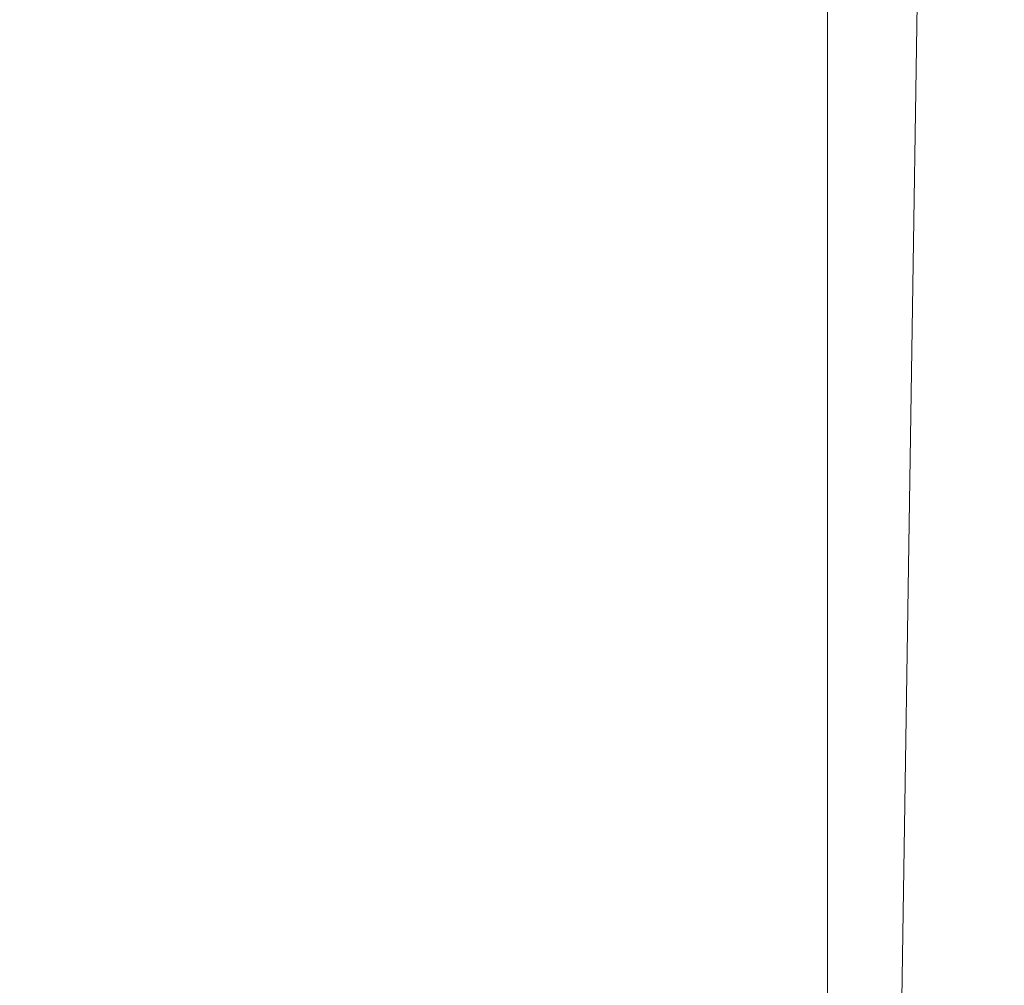
# Model space of a CAD drawing. Units: inches. Extents: x 0 to 204, y 0 to 264.
# Drawn here: x 103 to 104, y 159 to 160 of the extents above; entities that cross this region are included whole.
import ezdxf

# ---------------------------------------------------------------- set-up
doc = ezdxf.new("R2010")
doc.units = ezdxf.units.IN
doc.header["$MEASUREMENT"] = 0
doc.layers.get('0').update_dxf_attribs({"color": 10})

# ---------------------------------------------------------------- blocks, each defined once
blk = doc.blocks.new('150SLED2-01-3D')
at = {"lineweight": 18}
mesh = blk.add_polyface(dxfattribs=at)
corners = [(-8.5, 12.0422, -17.747), (-8.25, -4.2013, -17.747), (-7.2499, -4.2013, -17.747), (-7.4845, 11.0422, -17.747), (7.4845, 11.0422, -17.747), (7.2499, -4.2013, -17.747), (8.25, -4.2013, -17.747), (8.5, 12.0422, -17.747)]
mesh.append_faces([[corners[k] for k in face] for face in [(3, 0, 1, 2)]], dxfattribs={"vtx0": -1})
mesh.append_faces([[corners[k] for k in face] for face in [(6, 7, 4, 5)]], dxfattribs={"vtx1": -1})
mesh.append_faces([[corners[k] for k in face] for face in [(7, 0, 3, 4)]], dxfattribs={"vtx1": -1, "vtx3": -1})
mesh = blk.add_polyface(dxfattribs=at)
corners = [(-8.5, 12.0422, -17.997), (8.5, 12.0422, -17.997), (8.25, -4.2013, -17.997), (7.2499, -4.2013, -17.997), (7.4845, 11.0422, -17.997), (-7.4845, 11.0422, -17.997), (-7.2499, -4.2013, -17.997), (-8.25, -4.2013, -17.997)]
mesh.append_faces([[corners[k] for k in face] for face in [(5, 0, 1, 4)]], dxfattribs={"vtx0": -1, "vtx2": -1})
mesh.append_faces([[corners[k] for k in face] for face in [(2, 3, 4, 1)]], dxfattribs={"vtx2": -1})
mesh.append_faces([[corners[k] for k in face] for face in [(5, 6, 7, 0)]], dxfattribs={"vtx3": -1})
mesh = blk.add_polyface(dxfattribs=at)
corners = [(7.2499, -4.2013, -17.747), (7.4845, 11.0422, -17.747), (7.4845, 11.0422, -17.997), (7.2499, -4.2013, -17.997)]
mesh.append_faces([[corners[k] for k in face] for face in [(0, 1, 2, 3)]])
mesh = blk.add_polyface(dxfattribs=at)
corners = [(-8.25, 4.2246, -0.8607), (-8.25, -8.1471, 0.0001), (8.25, -8.1456, 0), (8.25, 4.2246, -0.8607), (5.5, 4.2246, -0.8607), (2.75, 4.2246, -0.8607), (0, 4.2246, -0.8607), (-2.75, 4.2246, -0.8607), (-5.5, 4.2246, -0.8607)]
mesh.append_faces([[corners[k] for k in face] for face in [(6, 1, 2)]], dxfattribs={"vtx0": -1, "vtx2": -1})
mesh.append_faces([[corners[k] for k in face] for face in [(1, 6, 7, 8)]], dxfattribs={"vtx0": -1, "vtx3": -1})
mesh.append_faces([[corners[k] for k in face] for face in [(3, 4, 2)]], dxfattribs={"vtx1": -1})
mesh.append_faces([[corners[k] for k in face] for face in [(5, 6, 2, 4)]], dxfattribs={"vtx1": -1, "vtx2": -1})
mesh.append_faces([[corners[k] for k in face] for face in [(8, 0, 1)]], dxfattribs={"vtx2": -1})
mesh = blk.add_polyface(dxfattribs=at)
corners = [(-8.25, -8.163, -0.2494), (-8.25, 4.2073, -1.1101), (-5.5, 4.2073, -1.1101), (-2.75, 4.2073, -1.1101), (0, 4.2073, -1.1101), (2.75, 4.2073, -1.1101), (5.5, 4.2073, -1.1101), (8.25, 4.2073, -1.1101), (8.25, -8.1643, -0.2493)]
mesh.append_faces([[corners[k] for k in face] for face in [(4, 8, 0)]], dxfattribs={"vtx0": -1, "vtx2": -1})
mesh.append_faces([[corners[k] for k in face] for face in [(8, 4, 5, 6)]], dxfattribs={"vtx0": -1, "vtx3": -1})
mesh.append_faces([[corners[k] for k in face] for face in [(1, 2, 0)]], dxfattribs={"vtx1": -1})
mesh.append_faces([[corners[k] for k in face] for face in [(3, 4, 0, 2)]], dxfattribs={"vtx1": -1, "vtx2": -1})
mesh.append_faces([[corners[k] for k in face] for face in [(6, 7, 8)]], dxfattribs={"vtx2": -1})
mesh = blk.add_polyface(dxfattribs=at)
corners = [(7.25, -8.1814, -0.4969), (7.25, -8.6608, -0.6286), (7.25, -8.9532, -1.0308), (7.25, -8.9532, -15.997), (7.25, -8.7185, -16.8729), (7.25, -8.0772, -17.5142), (7.25, -7.2013, -17.7489), (7.25, -4.2013, -17.7489), (7.25, -4.2013, -17.9989), (7.25, -7.2013, -17.9989), (7.25, -7.9674, -17.8465), (7.25, -8.6168, -17.4125), (7.25, -9.0508, -16.7631), (7.25, -9.2032, -15.997), (7.25, -9.2032, -0.9967), (7.25, -8.8191, -0.4344), (7.25, -8.1642, -0.2475), (7.25, 4.2074, -1.1082), (7.25, 4.1901, -1.3576)]
mesh.append_faces([[corners[k] for k in face] for face in [(14, 2, 13)]], dxfattribs={"vtx0": -1, "vtx1": -1})
mesh.append_faces([[corners[k] for k in face] for face in [(12, 3, 4, 11), (13, 2, 3, 12), (16, 0, 1, 15), (15, 1, 2, 14)]], dxfattribs={"vtx0": -1, "vtx2": -1})
mesh.append_faces([[corners[k] for k in face] for face in [(6, 8, 9, 10)]], dxfattribs={"vtx0": -1, "vtx3": -1})
mesh.append_faces([[corners[k] for k in face] for face in [(4, 5, 11)]], dxfattribs={"vtx1": -1, "vtx2": -1})
mesh.append_faces([[corners[k] for k in face] for face in [(5, 6, 10, 11)]], dxfattribs={"vtx1": -1, "vtx3": -1})
mesh.append_faces([[corners[k] for k in face] for face in [(6, 7, 8), (17, 18, 0, 16)]], dxfattribs={"vtx2": -1})
mesh = blk.add_polyface(dxfattribs=at)
corners = [(7.25, -8.1642, -0.2475), (8.25, -8.1642, -0.2475), (8.25, 4.2074, -1.1082), (7.25, 4.2074, -1.1082)]
mesh.append_faces([[corners[k] for k in face] for face in [(0, 1, 2, 3)]])
mesh = blk.add_polyface(dxfattribs=at)
corners = [(8.25, -8.1814, -0.4969), (7.25, -8.1814, -0.4969), (7.25, 4.1901, -1.3576), (8.25, 4.1901, -1.3576)]
mesh.append_faces([[corners[k] for k in face] for face in [(0, 1, 2, 3)]])

msp = doc.modelspace()

# ---------------------------------------------------------------- linework, layer by layer
at = {"lineweight": 18, "invisible_edges": 15}
for points in [[(102.74067, 159.82365, 18), (103.16382, 160.65271, 22.6146), (102.38888, 160.8783, 23.50647)], [(104.0041, 160.14587, 27.77498), (102.611, 160.65234, 28.76992), (102.54387, 160.51138, 26.25)], [(104.05925, 160.31429, 27.39649), (104.09194, 160.35091, 28.82593), (104.01018, 160.15538, 27.97254)], [(103.83413, 160.26519, 20.14733), (103.81296, 160.20017, 19.76513), (103.8323, 160.27875, 19.96125)], [(103.83413, 160.26519, 20.14733), (103.7989, 160.19379, 19.96125), (103.81296, 160.20017, 19.76513)], [(103.81292, 160.25214, 20.35057), (103.7989, 160.19379, 19.96125), (103.83413, 160.26519, 20.14733)], [(103.76035, 160.18743, 20.1106), (103.78363, 160.26107, 20.54963), (103.724, 160.22023, 20.3535)], [(103.76035, 160.18743, 20.1106), (103.81292, 160.25214, 20.35057), (103.78363, 160.26107, 20.54963)], [(103.81292, 160.25214, 20.35057), (103.76035, 160.18743, 20.1106), (103.7989, 160.19379, 19.96125)], [(103.78973, 160.12898, 19.35022), (103.81085, 160.21273, 19.569), (103.81296, 160.20017, 19.76513)], [(103.78086, 160.13461, 19.59773), (103.81296, 160.20017, 19.76513), (103.7989, 160.19379, 19.96125)], [(103.78973, 160.12898, 19.35022), (103.81296, 160.20017, 19.76513), (103.78086, 160.13461, 19.59773)], [(103.70334, 160.15414, 19.96125), (103.74588, 160.11697, 19.66705), (103.76035, 160.18743, 20.1106)], [(103.7989, 160.19379, 19.96125), (103.76035, 160.18743, 20.1106), (103.74588, 160.11697, 19.66705)], [(103.7989, 160.19379, 19.96125), (103.74588, 160.11697, 19.66705), (103.78086, 160.13461, 19.59773)], [(103.72751, 160.16581, 30.27128), (103.71508, 159.9906, 29.08361), (103.50495, 160.01978, 28.59279)], [(103.76508, 160.05452, 18.93425), (103.7894, 160.14671, 19.17675), (103.78973, 160.12898, 19.35022)], [(103.78086, 160.13461, 19.59773), (103.74588, 160.11697, 19.66705), (103.74618, 160.08144, 19.40676)], [(103.78086, 160.13461, 19.59773), (103.74618, 160.08144, 19.40676), (103.7519, 160.05752, 19.17675)], [(103.7519, 160.05752, 19.17675), (103.78973, 160.12898, 19.35022), (103.78086, 160.13461, 19.59773)], [(103.70926, 160.05964, 19.37288), (103.74588, 160.11697, 19.66705), (103.68268, 160.08804, 19.569)], [(103.70926, 160.05964, 19.37288), (103.74618, 160.08144, 19.40676), (103.74588, 160.11697, 19.66705)], [(103.71508, 159.9906, 29.08361), (103.85538, 160.12824, 30.27935), (103.83407, 159.98868, 29.3283)], [(103.76508, 160.05452, 18.93425), (103.78973, 160.12898, 19.35022), (103.7519, 160.05752, 19.17675)], [(103.83407, 159.98868, 29.3283), (103.96728, 160.09537, 30.28642), (103.92819, 159.93149, 29.12694)], [(103.74618, 160.08144, 19.40676), (103.70009, 159.99775, 18.98063), (103.7519, 160.05752, 19.17675)], [(103.70009, 159.99775, 18.98063), (103.74618, 160.08144, 19.40676), (103.70926, 160.05964, 19.37288)], [(103.74351, 159.98603, 18.4797), (103.76795, 160.08069, 18.7845), (103.76508, 160.05452, 18.93425)], [(103.66202, 160.02194, 19.17675), (103.70009, 159.99775, 18.98063), (103.70926, 160.05964, 19.37288)], [(103.7519, 160.05752, 19.17675), (103.70009, 159.99775, 18.98063), (103.72832, 159.99937, 18.86748)], [(103.76508, 160.05452, 18.93425), (103.72762, 159.96694, 18.58838), (103.74351, 159.98603, 18.4797)], [(103.76508, 160.05452, 18.93425), (103.72832, 159.99937, 18.86748), (103.72762, 159.96694, 18.58838)], [(103.72832, 159.99937, 18.86748), (103.76508, 160.05452, 18.93425), (103.7519, 160.05752, 19.17675)], [(103.96264, 159.90158, 29.49232), (103.7622, 159.94206, 29.35382), (103.92901, 160.05817, 30.3345)], [(104.07918, 160.06249, 30.29348), (104.08192, 159.8656, 28.98957), (103.92819, 159.93149, 29.12694)], [(104.08192, 159.8656, 28.98957), (104.20706, 160.02492, 30.30155), (104.23585, 159.826, 29.04394)], [(103.42074, 159.77549, 28.2136), (103.51014, 159.9473, 29.03949), (103.50495, 160.01978, 28.59279)], [(103.44562, 159.73192, 29.11397), (103.57853, 160.01994, 30.30263), (103.49494, 159.87182, 29.25317)], [(103.57853, 160.01994, 30.30263), (103.51014, 159.9473, 29.03949), (103.49494, 159.87182, 29.25317)], [(103.50495, 160.01978, 28.59279), (103.71508, 159.9906, 29.08361), (103.59231, 159.86483, 27.76443)], [(103.74351, 159.98603, 18.4797), (103.70674, 159.90446, 18), (103.7465, 160.01467, 18.39225)], [(103.64137, 159.95585, 18.7845), (103.6769, 159.92326, 18.53556), (103.70009, 159.99775, 18.98063)], [(103.6769, 159.92326, 18.53556), (103.72762, 159.96694, 18.58838), (103.72832, 159.99937, 18.86748)], [(103.6769, 159.92326, 18.53556), (103.72832, 159.99937, 18.86748), (103.70009, 159.99775, 18.98063)], [(104.09295, 159.77661, 28.95649), (103.96264, 159.90158, 29.49232), (104.11977, 159.99833, 30.3345)], [(103.71508, 159.9906, 29.08361), (103.77698, 159.8146, 27.82264), (103.59231, 159.86483, 27.76443)], [(103.70674, 159.90446, 18), (103.74351, 159.98603, 18.4797), (103.7149, 159.92042, 18.28234)], [(103.7149, 159.92042, 18.28234), (103.74351, 159.98603, 18.4797), (103.72762, 159.96694, 18.58838)], [(103.77698, 159.8146, 27.82264), (103.71508, 159.9906, 29.08361), (103.83407, 159.98868, 29.3283)], [(103.77698, 159.8146, 27.82264), (103.83407, 159.98868, 29.3283), (103.92819, 159.93149, 29.12694)], [(103.72762, 159.96694, 18.58838), (103.6769, 159.92326, 18.53556), (103.68377, 159.88939, 18.26642)], [(103.72762, 159.96694, 18.58838), (103.68377, 159.88939, 18.26642), (103.7149, 159.92042, 18.28234)], [(103.49494, 159.87182, 29.25317), (103.51014, 159.9473, 29.03949), (103.42074, 159.77549, 28.2136)], [(104.26614, 159.77966, 29.32674), (104.09295, 159.77661, 28.95649), (104.26312, 159.95336, 30.3345)], [(103.44163, 159.93267, 27.75657), (103.36837, 159.75116, 27.29504), (103.42074, 159.77549, 28.2136)], [(103.53276, 159.66503, 29.18028), (103.68352, 159.94351, 30.37588), (103.57764, 159.80373, 29.17851)], [(103.58983, 159.92371, 28.65693), (103.7622, 159.94206, 29.35382), (103.68852, 159.8219, 28.38943)], [(103.68852, 159.8219, 28.38943), (103.7622, 159.94206, 29.35382), (103.82645, 159.79774, 28.52713)], [(103.7622, 159.94206, 29.35382), (103.96264, 159.90158, 29.49232), (103.82645, 159.79774, 28.52713)], [(103.95241, 159.75262, 27.74872), (103.77698, 159.8146, 27.82264), (103.92819, 159.93149, 29.12694)], [(103.95241, 159.75262, 27.74872), (103.92819, 159.93149, 29.12694), (104.08192, 159.8656, 28.98957)], [(103.58983, 159.92371, 28.65693), (103.45922, 159.63128, 27.94586), (103.57764, 159.80373, 29.17851)], [(103.58983, 159.92371, 28.65693), (103.68852, 159.8219, 28.38943), (103.57758, 159.68569, 26.96961)], [(103.64886, 159.8738, 18.26958), (103.6769, 159.92326, 18.53556), (103.62071, 159.88975, 18.39225)], [(103.68377, 159.88939, 18.26642), (103.6769, 159.92326, 18.53556), (103.64886, 159.8738, 18.26958)], [(103.68377, 159.88939, 18.26642), (103.68844, 159.86026, 18), (103.7149, 159.92042, 18.28234)], [(104.09295, 159.77661, 28.95649), (103.82645, 159.79774, 28.52713), (103.96264, 159.90158, 29.49232)], [(103.64424, 159.84196, 18), (103.68377, 159.88939, 18.26642), (103.64886, 159.8738, 18.26958)], [(103.42074, 159.77549, 28.2136), (103.44562, 159.73192, 29.11397), (103.49494, 159.87182, 29.25317)], [(104.12254, 159.70497, 27.79002), (103.95241, 159.75262, 27.74872), (104.08192, 159.8656, 28.98957)], [(104.23585, 159.826, 29.04394), (104.12254, 159.70497, 27.79002), (104.08192, 159.8656, 28.98957)], [(103.37831, 159.84556, 26.92036), (103.59231, 159.86483, 27.76443), (103.49223, 159.79968, 26.80047)], [(103.49223, 159.79968, 26.80047), (103.59231, 159.86483, 27.76443), (103.57523, 159.73624, 26.35236)], [(103.77698, 159.8146, 27.82264), (103.57523, 159.73624, 26.35236), (103.59231, 159.86483, 27.76443)], [(103.37831, 159.84556, 26.92036), (103.30854, 159.70086, 26.48613), (103.36837, 159.75116, 27.29504)], [(103.44562, 159.73192, 29.11397), (103.40542, 159.59035, 29.21893), (103.52547, 159.84588, 30.34003)], [(102.93508, 159.83017, 21.08158), (102.83085, 159.73133, 20.25), (102.89835, 159.6576, 21.19252)], [(104.31731, 159.63136, 27.66379), (104.12254, 159.70497, 27.79002), (104.23585, 159.826, 29.04394)], [(103.06567, 159.80092, 20.25), (102.94533, 159.82506, 21.21614), (103.17316, 159.72303, 21.46302)], [(103.31499, 159.81803, 26.08435), (103.24345, 159.64722, 25.68022), (103.30854, 159.70086, 26.48613)], [(103.80342, 159.67865, 26.50792), (103.57523, 159.73624, 26.35236), (103.77698, 159.8146, 27.82264)], [(103.72106, 159.70722, 27.56998), (103.57758, 159.68569, 26.96961), (103.68852, 159.8219, 28.38943)], [(103.82645, 159.79774, 28.52713), (103.72106, 159.70722, 27.56998), (103.68852, 159.8219, 28.38943)], [(103.80342, 159.67865, 26.50792), (103.77698, 159.8146, 27.82264), (103.95241, 159.75262, 27.74872)], [(103.25168, 159.7905, 25.24834), (103.49223, 159.79968, 26.80047), (103.39916, 159.70916, 25.13684)], [(103.39916, 159.70916, 25.13684), (103.49223, 159.79968, 26.80047), (103.57523, 159.73624, 26.35236)], [(103.44888, 159.5549, 28.2276), (103.57764, 159.80373, 29.17851), (103.45922, 159.63128, 27.94586)], [(103.57764, 159.80373, 29.17851), (103.44888, 159.5549, 28.2276), (103.53276, 159.66503, 29.18028)], [(102.89835, 159.6576, 21.19252), (102.96417, 159.55467, 22.2947), (102.9984, 159.79859, 21.91316)], [(103.3274, 159.66296, 22.8817), (103.17316, 159.72303, 21.46302), (103.01889, 159.78837, 22.18228)], [(103.39916, 159.70916, 25.13684), (103.32154, 159.68471, 23.98017), (103.25168, 159.7905, 25.24834)], [(103.82645, 159.79774, 28.52713), (103.82085, 159.6289, 27.15387), (103.72106, 159.70722, 27.56998)], [(103.82085, 159.6289, 27.15387), (103.82645, 159.79774, 28.52713), (103.96708, 159.62182, 27.49971)], [(103.82645, 159.79774, 28.52713), (104.09295, 159.77661, 28.95649), (103.96708, 159.62182, 27.49971)], [(103.33615, 159.63125, 27.40311), (103.33333, 159.55741, 27.81364), (103.42074, 159.77549, 28.2136)], [(103.42074, 159.77549, 28.2136), (103.33333, 159.55741, 27.81364), (103.44562, 159.73192, 29.11397)], [(103.36837, 159.75116, 27.29504), (103.33615, 159.63125, 27.40311), (103.42074, 159.77549, 28.2136)], [(104.09295, 159.77661, 28.95649), (104.17959, 159.61689, 28.0051), (103.96708, 159.62182, 27.49971)], [(104.17959, 159.61689, 28.0051), (104.09295, 159.77661, 28.95649), (104.26614, 159.77966, 29.32674)], [(104.17959, 159.61689, 28.0051), (104.26614, 159.77966, 29.32674), (104.39679, 159.71153, 28.94216)], [(103.08391, 159.59273, 23.62779), (103.06172, 159.76701, 22.74474), (102.96417, 159.55467, 22.2947)], [(103.18836, 159.76296, 24.41233), (103.08391, 159.59273, 23.62779), (103.11957, 159.51861, 24.43097)], [(103.24345, 159.64722, 25.68022), (103.18836, 159.76296, 24.41233), (103.11957, 159.51861, 24.43097)], [(103.62878, 159.76902, 30.41725), (103.53276, 159.66503, 29.18028), (103.47846, 159.50395, 29.13885)], [(103.27289, 159.59376, 26.45374), (103.36837, 159.75116, 27.29504), (103.30854, 159.70086, 26.48613)], [(103.33615, 159.63125, 27.40311), (103.36837, 159.75116, 27.29504), (103.27289, 159.59376, 26.45374)], [(103.9973, 159.62126, 26.53553), (103.80342, 159.67865, 26.50792), (103.95241, 159.75262, 27.74872)], [(104.12254, 159.70497, 27.79002), (103.9973, 159.62126, 26.53553), (103.95241, 159.75262, 27.74872)], [(103.3274, 159.66296, 22.8817), (103.12504, 159.73543, 23.57632), (103.32154, 159.68471, 23.98017)], [(103.42635, 159.63407, 22.03575), (103.25958, 159.74009, 20.25), (103.17316, 159.72303, 21.46302)], [(103.25958, 159.74009, 20.25), (103.42635, 159.63407, 22.03575), (103.56901, 159.60139, 21.37841)], [(103.57523, 159.73624, 26.35236), (103.50951, 159.65032, 24.63079), (103.39916, 159.70916, 25.13684)], [(103.57523, 159.73624, 26.35236), (103.69439, 159.62663, 25.29272), (103.50951, 159.65032, 24.63079)], [(103.80342, 159.67865, 26.50792), (103.69439, 159.62663, 25.29272), (103.57523, 159.73624, 26.35236)], [(102.37355, 159.72, 30.36708), (103.29218, 159.29587, 28.92871), (102.06759, 159.47299, 28.13295)], [(103.17316, 159.72303, 21.46302), (103.3274, 159.66296, 22.8817), (103.42635, 159.63407, 22.03575)], [(103.29011, 159.50017, 25.46759), (103.39769, 159.59445, 26.9736), (103.44141, 159.72942, 26.97935)], [(103.33125, 159.4887, 28.22797), (103.44562, 159.73192, 29.11397), (103.33333, 159.55741, 27.81364)], [(103.44562, 159.73192, 29.11397), (103.33125, 159.4887, 28.22797), (103.40542, 159.59035, 29.21893)], [(103.45922, 159.63128, 27.94586), (103.44141, 159.72942, 26.97935), (103.39769, 159.59445, 26.9736)], [(103.57758, 159.68569, 26.96961), (103.52263, 159.57367, 25.47346), (103.44141, 159.72942, 26.97935)], [(103.32154, 159.68471, 23.98017), (103.39916, 159.70916, 25.13684), (103.50951, 159.65032, 24.63079)], [(103.57758, 159.68569, 26.96961), (103.72106, 159.70722, 27.56998), (103.68081, 159.61223, 26.55456)], [(103.82085, 159.6289, 27.15387), (103.68081, 159.61223, 26.55456), (103.72106, 159.70722, 27.56998)], [(103.24345, 159.64722, 25.68022), (103.27289, 159.59376, 26.45374), (103.30854, 159.70086, 26.48613)], [(103.9973, 159.62126, 26.53553), (104.12254, 159.70497, 27.79002), (104.17427, 159.56551, 26.52059)], [(104.31731, 159.63136, 27.66379), (104.17427, 159.56551, 26.52059), (104.12254, 159.70497, 27.79002)], [(103.32154, 159.68471, 23.98017), (103.50951, 159.65032, 24.63079), (103.52841, 159.60936, 23.53576)], [(103.32154, 159.68471, 23.98017), (103.52841, 159.60936, 23.53576), (103.3274, 159.66296, 22.8817)], [(103.52263, 159.57367, 25.47346), (103.57758, 159.68569, 26.96961), (103.68081, 159.61223, 26.55456)], [(103.47241, 159.67182, 30.37744), (103.40542, 159.59035, 29.21893), (103.36358, 159.4529, 29.24992)], [(103.86329, 159.57298, 25.26713), (103.69439, 159.62663, 25.29272), (103.80342, 159.67865, 26.50792)], [(103.80342, 159.67865, 26.50792), (103.9973, 159.62126, 26.53553), (103.86329, 159.57298, 25.26713)], [(102.8423, 159.41986, 21.39604), (102.89835, 159.6576, 21.19252), (102.78995, 159.60092, 20.25)], [(102.96417, 159.55467, 22.2947), (102.89835, 159.6576, 21.19252), (102.8423, 159.41986, 21.39604)], [(103.20998, 159.44061, 24.28251), (103.29011, 159.50017, 25.46759), (103.33054, 159.65487, 25.29548)], [(103.42635, 159.63407, 22.03575), (103.3274, 159.66296, 22.8817), (103.52841, 159.60936, 23.53576)], [(103.33054, 159.65487, 25.29548), (103.52263, 159.57367, 25.47346), (103.35741, 159.5448, 23.87646)], [(103.53276, 159.66503, 29.18028), (103.44888, 159.5549, 28.2276), (103.3843, 159.40792, 27.88997)], [(103.47846, 159.50395, 29.13885), (103.53276, 159.66503, 29.18028), (103.3843, 159.40792, 27.88997)], [(103.17974, 159.49626, 25.42693), (103.24345, 159.64722, 25.68022), (103.11957, 159.51861, 24.43097)], [(103.24345, 159.64722, 25.68022), (103.17974, 159.49626, 25.42693), (103.27289, 159.59376, 26.45374)], [(103.69439, 159.62663, 25.29272), (103.71808, 159.56518, 24.08999), (103.50951, 159.65032, 24.63079)], [(103.71808, 159.56518, 24.08999), (103.52841, 159.60936, 23.53576), (103.50951, 159.65032, 24.63079)], [(103.33333, 159.55741, 27.81364), (103.33615, 159.63125, 27.40311), (103.25734, 159.49716, 26.71807)], [(103.25734, 159.49716, 26.71807), (103.33615, 159.63125, 27.40311), (103.27289, 159.59376, 26.45374)], [(103.39769, 159.59445, 26.9736), (103.31706, 159.36824, 26.81909), (103.45922, 159.63128, 27.94586)], [(103.31706, 159.36824, 26.81909), (103.44888, 159.5549, 28.2276), (103.45922, 159.63128, 27.94586)], [(103.63073, 159.56788, 22.7518), (103.56901, 159.60139, 21.37841), (103.42635, 159.63407, 22.03575)], [(103.42635, 159.63407, 22.03575), (103.52841, 159.60936, 23.53576), (103.63073, 159.56788, 22.7518)], [(103.68081, 159.61223, 26.55456), (103.82085, 159.6289, 27.15387), (103.86759, 159.51168, 26.08118)], [(103.86759, 159.51168, 26.08118), (103.82085, 159.6289, 27.15387), (103.96708, 159.62182, 27.49971)], [(104.31731, 159.63136, 27.66379), (104.32955, 159.51189, 26.4511), (104.17427, 159.56551, 26.52059)], [(103.08382, 159.40612, 22.05693), (103.14629, 159.62521, 21.93081), (103.05685, 159.47014, 21.14859)], [(103.14629, 159.62521, 21.93081), (103.08382, 159.40612, 22.05693), (103.11835, 159.3654, 22.97238)], [(103.25441, 159.57001, 21.34847), (103.14629, 159.62521, 21.93081), (103.3747, 159.51858, 22.1401)], [(103.56901, 159.60139, 21.37841), (103.79938, 159.52329, 21.65964), (103.6474, 159.61844, 20.25)], [(103.71808, 159.56518, 24.08999), (103.69439, 159.62663, 25.29272), (103.86329, 159.57298, 25.26713)], [(104.05382, 159.51223, 25.23443), (103.86329, 159.57298, 25.26713), (103.9973, 159.62126, 26.53553)], [(103.86759, 159.51168, 26.08118), (103.96708, 159.62182, 27.49971), (104.06788, 159.46602, 26.28213)], [(104.06788, 159.46602, 26.28213), (103.96708, 159.62182, 27.49971), (104.17959, 159.61689, 28.0051)], [(104.17427, 159.56551, 26.52059), (104.05382, 159.51223, 25.23443), (103.9973, 159.62126, 26.53553)], [(104.17959, 159.61689, 28.0051), (104.3163, 159.45497, 26.97935), (104.06788, 159.46602, 26.28213)], [(103.26364, 159.61026, 20.25), (103.25441, 159.57001, 21.34847), (103.38819, 159.53458, 21.12381)], [(103.7059, 159.52055, 25.53614), (103.52263, 159.57367, 25.47346), (103.68081, 159.61223, 26.55456)], [(103.71808, 159.56518, 24.08999), (103.63073, 159.56788, 22.7518), (103.52841, 159.60936, 23.53576)], [(103.56901, 159.60139, 21.37841), (103.63073, 159.56788, 22.7518), (103.79668, 159.5161, 22.71639)], [(103.79938, 159.52329, 21.65964), (103.56901, 159.60139, 21.37841), (103.79668, 159.5161, 22.71639)], [(103.68081, 159.61223, 26.55456), (103.86759, 159.51168, 26.08118), (103.7059, 159.52055, 25.53614)], [(103.02929, 159.45039, 23.50178), (103.08391, 159.59273, 23.62779), (102.96417, 159.55467, 22.2947)], [(103.08391, 159.59273, 23.62779), (103.02929, 159.45039, 23.50178), (103.11957, 159.51861, 24.43097)], [(103.25734, 159.49716, 26.71807), (103.27289, 159.59376, 26.45374), (103.17974, 159.49626, 25.42693)], [(103.28253, 159.35271, 28.09933), (103.36358, 159.4529, 29.24992), (103.40542, 159.59035, 29.21893)], [(103.33125, 159.4887, 28.22797), (103.28253, 159.35271, 28.09933), (103.40542, 159.59035, 29.21893)], [(103.29011, 159.50017, 25.46759), (103.30595, 159.44263, 26.13472), (103.39769, 159.59445, 26.9736)], [(103.31706, 159.36824, 26.81909), (103.39769, 159.59445, 26.9736), (103.30595, 159.44263, 26.13472)], [(103.57405, 159.59452, 30.45862), (103.47846, 159.50395, 29.13885), (103.46053, 159.41545, 29.35285)], [(103.11835, 159.3654, 22.97238), (103.20998, 159.44061, 24.28251), (103.21968, 159.58033, 23.61161)], [(103.43184, 159.50412, 23.14033), (103.3747, 159.51858, 22.1401), (103.21968, 159.58033, 23.61161)], [(103.21968, 159.58033, 23.61161), (103.35741, 159.5448, 23.87646), (103.43184, 159.50412, 23.14033)], [(103.38819, 159.53458, 21.12381), (103.25441, 159.57001, 21.34847), (103.3747, 159.51858, 22.1401)], [(103.52263, 159.57367, 25.47346), (103.4956, 159.51075, 24.14133), (103.35741, 159.5448, 23.87646)], [(103.52263, 159.57367, 25.47346), (103.63422, 159.48504, 24.55491), (103.4956, 159.51075, 24.14133)], [(103.7059, 159.52055, 25.53614), (103.63422, 159.48504, 24.55491), (103.52263, 159.57367, 25.47346)], [(103.71808, 159.56518, 24.08999), (103.79668, 159.5161, 22.71639), (103.63073, 159.56788, 22.7518)], [(103.89548, 159.50016, 23.74299), (103.71808, 159.56518, 24.08999), (103.86329, 159.57298, 25.26713)], [(103.89548, 159.50016, 23.74299), (103.79668, 159.5161, 22.71639), (103.71808, 159.56518, 24.08999)], [(103.89548, 159.50016, 23.74299), (103.86329, 159.57298, 25.26713), (104.05382, 159.51223, 25.23443)], [(104.05382, 159.51223, 25.23443), (104.17427, 159.56551, 26.52059), (104.24689, 159.45516, 25.27964)], [(104.17427, 159.56551, 26.52059), (104.32955, 159.51189, 26.4511), (104.24689, 159.45516, 25.27964)], [(102.96417, 159.55467, 22.2947), (102.8423, 159.41986, 21.39604), (102.93926, 159.35136, 22.76326)], [(102.96417, 159.55467, 22.2947), (102.93926, 159.35136, 22.76326), (103.02929, 159.45039, 23.50178)], [(103.21201, 159.37088, 26.61992), (103.33125, 159.4887, 28.22797), (103.33333, 159.55741, 27.81364)], [(103.33333, 159.55741, 27.81364), (103.25734, 159.49716, 26.71807), (103.21201, 159.37088, 26.61992)], [(103.31706, 159.36824, 26.81909), (103.3843, 159.40792, 27.88997), (103.44888, 159.5549, 28.2276)], [(103.57142, 159.46527, 21.5698), (103.4544, 159.55042, 20.25), (103.38819, 159.53458, 21.12381)], [(103.84131, 159.55761, 20.25), (103.79938, 159.52329, 21.65964), (103.97305, 159.4754, 21.36688)], [(103.04596, 159.4257, 30.43033), (101.52505, 159.53755, 28.91105), (102.62645, 159.10804, 28.04876)], [(103.43184, 159.50412, 23.14033), (103.35741, 159.5448, 23.87646), (103.4956, 159.51075, 24.14133)], [(103.57142, 159.46527, 21.5698), (103.38819, 159.53458, 21.12381), (103.3747, 159.51858, 22.1401)], [(103.79668, 159.5161, 22.71639), (104.02618, 159.44434, 22.53585), (103.79938, 159.52329, 21.65964)], [(103.79938, 159.52329, 21.65964), (104.02618, 159.44434, 22.53585), (103.97305, 159.4754, 21.36688)], [(103.02929, 159.45039, 23.50178), (103.03367, 159.33507, 24.04396), (103.11957, 159.51861, 24.43097)], [(103.03367, 159.33507, 24.04396), (103.17974, 159.49626, 25.42693), (103.11957, 159.51861, 24.43097)], [(103.3747, 159.51858, 22.1401), (103.60093, 159.45028, 23.0848), (103.57142, 159.46527, 21.5698)], [(103.60093, 159.45028, 23.0848), (103.3747, 159.51858, 22.1401), (103.43184, 159.50412, 23.14033)], [(103.4956, 159.51075, 24.14133), (103.60093, 159.45028, 23.0848), (103.43184, 159.50412, 23.14033)], [(103.60093, 159.45028, 23.0848), (103.4956, 159.51075, 24.14133), (103.63422, 159.48504, 24.55491)], [(103.77338, 159.44709, 24.67112), (103.63422, 159.48504, 24.55491), (103.7059, 159.52055, 25.53614)], [(103.86759, 159.51168, 26.08118), (103.77338, 159.44709, 24.67112), (103.7059, 159.52055, 25.53614)], [(103.8911, 159.39659, 24.38297), (103.77338, 159.44709, 24.67112), (103.86759, 159.51168, 26.08118)], [(104.02618, 159.44434, 22.53585), (103.79668, 159.5161, 22.71639), (103.89548, 159.50016, 23.74299)], [(103.86759, 159.51168, 26.08118), (104.06788, 159.46602, 26.28213), (104.01914, 159.39973, 25.19718)], [(103.86759, 159.51168, 26.08118), (104.01914, 159.39973, 25.19718), (103.8911, 159.39659, 24.38297)], [(104.05382, 159.51223, 25.23443), (104.11998, 159.43672, 23.96685), (103.89548, 159.50016, 23.74299)], [(104.24689, 159.45516, 25.27964), (104.11998, 159.43672, 23.96685), (104.05382, 159.51223, 25.23443)], [(103.17974, 159.49626, 25.42693), (103.03367, 159.33507, 24.04396), (103.1186, 159.33013, 25.29292)], [(103.25734, 159.49716, 26.71807), (103.1186, 159.33013, 25.29292), (103.21201, 159.37088, 26.61992)], [(103.25734, 159.49716, 26.71807), (103.17974, 159.49626, 25.42693), (103.1186, 159.33013, 25.29292)], [(103.20998, 159.44061, 24.28251), (103.22881, 159.35532, 25.17618), (103.29011, 159.50017, 25.46759)], [(103.30595, 159.44263, 26.13472), (103.29011, 159.50017, 25.46759), (103.22881, 159.35532, 25.17618)], [(103.46053, 159.41545, 29.35285), (103.47846, 159.50395, 29.13885), (103.36778, 159.31977, 28.12574)], [(103.47846, 159.50395, 29.13885), (103.3843, 159.40792, 27.88997), (103.36778, 159.31977, 28.12574)], [(103.54668, 159.50728, 30.47931), (103.46053, 159.41545, 29.35285), (103.39254, 159.25691, 29.0216)], [(103.89548, 159.50016, 23.74299), (104.11998, 159.43672, 23.96685), (104.02618, 159.44434, 22.53585)], [(104.03522, 159.49678, 20.25), (103.97305, 159.4754, 21.36688), (104.16605, 159.41082, 21.55565)], [(103.21662, 159.29775, 27.12578), (103.33125, 159.4887, 28.22797), (103.21201, 159.37088, 26.61992)], [(103.33125, 159.4887, 28.22797), (103.21662, 159.29775, 27.12578), (103.28253, 159.35271, 28.09933)], [(103.57142, 159.46527, 21.5698), (103.75211, 159.41776, 21.21046), (103.64515, 159.49059, 20.25)], [(103.63422, 159.48504, 24.55491), (103.73521, 159.41185, 23.31064), (103.60093, 159.45028, 23.0848)], [(103.73521, 159.41185, 23.31064), (103.63422, 159.48504, 24.55491), (103.77338, 159.44709, 24.67112)], [(101.64091, 159.33369, 26.19077), (102.06759, 159.47299, 28.13295), (103.13013, 159.03861, 27.03494)], [(103.02306, 159.27697, 21.67086), (103.05685, 159.47014, 21.14859), (102.97935, 159.37193, 20.25)], [(103.08382, 159.40612, 22.05693), (103.05685, 159.47014, 21.14859), (103.02306, 159.27697, 21.67086)], [(104.02618, 159.44434, 22.53585), (104.16605, 159.41082, 21.55565), (103.97305, 159.4754, 21.36688)], [(103.75211, 159.41776, 21.21046), (103.57142, 159.46527, 21.5698), (103.75893, 159.39672, 22.39934)], [(103.57142, 159.46527, 21.5698), (103.60093, 159.45028, 23.0848), (103.75893, 159.39672, 22.39934)], [(104.16543, 159.39133, 25.74107), (104.01914, 159.39973, 25.19718), (104.06788, 159.46602, 26.28213)], [(104.3163, 159.45497, 26.97935), (104.16543, 159.39133, 25.74107), (104.06788, 159.46602, 26.28213)], [(102.93926, 159.35136, 22.76326), (103.03367, 159.33507, 24.04396), (103.02929, 159.45039, 23.50178)], [(103.24463, 159.29866, 25.83821), (103.30595, 159.44263, 26.13472), (103.22881, 159.35532, 25.17618)], [(103.24463, 159.29866, 25.83821), (103.31706, 159.36824, 26.81909), (103.30595, 159.44263, 26.13472)], [(103.28253, 159.35271, 28.09933), (103.27474, 159.26828, 28.7249), (103.36358, 159.4529, 29.24992)], [(103.73521, 159.41185, 23.31064), (103.75893, 159.39672, 22.39934), (103.60093, 159.45028, 23.0848)], [(103.8911, 159.39659, 24.38297), (103.73521, 159.41185, 23.31064), (103.77338, 159.44709, 24.67112)], [(104.11998, 159.43672, 23.96685), (104.25181, 159.37593, 22.94814), (104.02618, 159.44434, 22.53585)], [(104.02618, 159.44434, 22.53585), (104.25181, 159.37593, 22.94814), (104.16605, 159.41082, 21.55565)], [(104.30605, 159.38595, 24.18014), (104.11998, 159.43672, 23.96685), (104.24689, 159.45516, 25.27964)], [(103.15262, 159.26277, 24.26851), (103.20998, 159.44061, 24.28251), (103.11835, 159.3654, 22.97238)], [(103.20998, 159.44061, 24.28251), (103.15262, 159.26277, 24.26851), (103.22881, 159.35532, 25.17618)], [(103.75211, 159.41776, 21.21046), (103.90756, 159.36616, 21.30983), (103.83591, 159.43075, 20.25)], [(104.11998, 159.43672, 23.96685), (104.30605, 159.38595, 24.18014), (104.25181, 159.37593, 22.94814)], [(104.44032, 159.34875, 21.92775), (104.22913, 159.43595, 20.25), (104.16605, 159.41082, 21.55565)], [(103.04596, 159.4257, 30.43033), (102.62645, 159.10804, 28.04876), (104.22833, 158.82004, 29.00204)], [(102.79389, 159.17074, 21.72897), (102.93926, 159.35136, 22.76326), (102.8423, 159.41986, 21.39604)], [(103.8913, 159.3556, 22.28475), (103.75211, 159.41776, 21.21046), (103.75893, 159.39672, 22.39934)], [(103.75211, 159.41776, 21.21046), (103.8913, 159.3556, 22.28475), (103.90756, 159.36616, 21.30983)], [(103.02306, 159.27697, 21.67086), (103.11835, 159.3654, 22.97238), (103.08382, 159.40612, 22.05693)], [(103.36778, 159.31977, 28.12574), (103.3843, 159.40792, 27.88997), (103.2547, 159.19937, 26.65988)], [(103.31706, 159.36824, 26.81909), (103.2547, 159.19937, 26.65988), (103.3843, 159.40792, 27.88997)], [(103.46053, 159.41545, 29.35285), (103.36778, 159.31977, 28.12574), (103.3432, 159.22086, 28.2716)], [(103.39254, 159.25691, 29.0216), (103.46053, 159.41545, 29.35285), (103.3432, 159.22086, 28.2716)], [(103.86851, 159.37157, 23.38793), (103.75893, 159.39672, 22.39934), (103.73521, 159.41185, 23.31064)], [(103.73521, 159.41185, 23.31064), (103.8911, 159.39659, 24.38297), (103.86851, 159.37157, 23.38793)], [(104.25181, 159.37593, 22.94814), (104.44032, 159.34875, 21.92775), (104.16605, 159.41082, 21.55565)], [(103.8913, 159.3556, 22.28475), (103.75893, 159.39672, 22.39934), (103.86851, 159.37157, 23.38793)], [(103.8911, 159.39659, 24.38297), (104.01269, 159.34855, 24.14133), (103.86851, 159.37157, 23.38793)], [(104.01269, 159.34855, 24.14133), (103.8911, 159.39659, 24.38297), (104.01914, 159.39973, 25.19718)], [(104.01914, 159.39973, 25.19718), (104.16543, 159.39133, 25.74107), (104.01269, 159.34855, 24.14133)], [(104.01269, 159.34855, 24.14133), (104.16543, 159.39133, 25.74107), (104.28508, 159.35544, 25.29548)], [(102.97935, 159.37193, 20.25), (102.9598, 159.08499, 21.61811), (103.02306, 159.27697, 21.67086)], [(103.11835, 159.3654, 22.97238), (103.02306, 159.27697, 21.67086), (103.03442, 159.12918, 22.79622)], [(103.03442, 159.12918, 22.79622), (103.15262, 159.26277, 24.26851), (103.11835, 159.3654, 22.97238)], [(103.12212, 159.17015, 26.16124), (103.21201, 159.37088, 26.61992), (103.1186, 159.33013, 25.29292)], [(103.21662, 159.29775, 27.12578), (103.21201, 159.37088, 26.61992), (103.12212, 159.17015, 26.16124)], [(103.2547, 159.19937, 26.65988), (103.31706, 159.36824, 26.81909), (103.24463, 159.29866, 25.83821)], [(104.01269, 159.34855, 24.14133), (103.99369, 159.32762, 23.12303), (103.86851, 159.37157, 23.38793)], [(103.8913, 159.3556, 22.28475), (103.86851, 159.37157, 23.38793), (103.99369, 159.32762, 23.12303)], [(103.90756, 159.36616, 21.30983), (103.8913, 159.3556, 22.28475), (104.0242, 159.31451, 22.18249)], [(104.05113, 159.36324, 20.25), (103.90756, 159.36616, 21.30983), (104.03902, 159.32741, 21.22242)], [(103.90756, 159.36616, 21.30983), (104.0242, 159.31451, 22.18249), (104.03902, 159.32741, 21.22242)], [(102.79389, 159.17074, 21.72897), (102.92601, 159.17431, 23.29462), (102.93926, 159.35136, 22.76326)], [(102.92601, 159.17431, 23.29462), (103.03367, 159.33507, 24.04396), (102.93926, 159.35136, 22.76326)], [(103.17244, 159.15084, 25.35136), (103.22881, 159.35532, 25.17618), (103.15262, 159.26277, 24.26851)], [(103.17244, 159.15084, 25.35136), (103.24463, 159.29866, 25.83821), (103.22881, 159.35532, 25.17618)], [(103.19238, 159.18967, 27.31288), (103.20243, 159.15354, 27.87992), (103.28253, 159.35271, 28.09933)], [(103.28253, 159.35271, 28.09933), (103.21662, 159.29775, 27.12578), (103.19238, 159.18967, 27.31288)], [(103.54645, 159.19025, 29.51739), (103.65906, 159.06895, 29.10479), (103.71402, 159.35895, 30.5)], [(103.8913, 159.3556, 22.28475), (103.99369, 159.32762, 23.12303), (104.0242, 159.31451, 22.18249)], [(104.28508, 159.35544, 25.29548), (104.12173, 159.30012, 23.71316), (104.01269, 159.34855, 24.14133)], [(104.12173, 159.30012, 23.71316), (103.99369, 159.32762, 23.12303), (104.01269, 159.34855, 24.14133)], [(101.64091, 159.33369, 26.19077), (102.98552, 158.92927, 25.33796), (101.52574, 159.21473, 24.45864)], [(102.92601, 159.17431, 23.29462), (103.00823, 159.20882, 24.24244), (103.03367, 159.33507, 24.04396)], [(103.1186, 159.33013, 25.29292), (103.03367, 159.33507, 24.04396), (103.00823, 159.20882, 24.24244)], [(103.00823, 159.20882, 24.24244), (103.05138, 159.12607, 25.25063), (103.1186, 159.33013, 25.29292)], [(103.12212, 159.17015, 26.16124), (103.1186, 159.33013, 25.29292), (103.05138, 159.12607, 25.25063)], [(103.99369, 159.32762, 23.12303), (104.12173, 159.30012, 23.71316), (104.0242, 159.31451, 22.18249)], [(104.0242, 159.31451, 22.18249), (104.26011, 159.27582, 21.93081), (104.03902, 159.32741, 21.22242)], [(104.03902, 159.32741, 21.22242), (104.26376, 159.28746, 20.94751), (104.15874, 159.32948, 20.25)], [(103.26906, 159.14819, 27.26734), (103.36778, 159.31977, 28.12574), (103.2547, 159.19937, 26.65988)], [(103.26906, 159.14819, 27.26734), (103.3432, 159.22086, 28.2716), (103.36778, 159.31977, 28.12574)], [(103.65906, 159.06895, 29.10479), (103.86944, 159.12183, 29.67031), (103.8455, 159.31771, 30.5)], [(104.0242, 159.31451, 22.18249), (104.12173, 159.30012, 23.71316), (104.25386, 159.25591, 23.61161)], [(103.12212, 159.17015, 26.16124), (103.19238, 159.18967, 27.31288), (103.21662, 159.29775, 27.12578)], [(103.2547, 159.19937, 26.65988), (103.24463, 159.29866, 25.83821), (103.17244, 159.15084, 25.35136)], [(103.03442, 159.12918, 22.79622), (103.02306, 159.27697, 21.67086), (102.9598, 159.08499, 21.61811)], [(103.15262, 159.26277, 24.26851), (103.03442, 159.12918, 22.79622), (103.07375, 159.02887, 24.18281)], [(103.15262, 159.26277, 24.26851), (103.07375, 159.02887, 24.18281), (103.17244, 159.15084, 25.35136)], [(103.3432, 159.22086, 28.2716), (103.34468, 159.1422, 28.80739), (103.39254, 159.25691, 29.0216)], [(103.86944, 159.12183, 29.67031), (104.05329, 159.03668, 29.54277), (104.04021, 159.25663, 30.5)], [(103.26906, 159.14819, 27.26734), (103.2099, 158.99427, 27.07672), (103.3432, 159.22086, 28.2716)], [(103.2099, 158.99427, 27.07672), (103.34468, 159.1422, 28.80739), (103.3432, 159.22086, 28.2716)], [(102.92601, 159.17431, 23.29462), (102.97398, 159.07907, 24.33638), (103.00823, 159.20882, 24.24244)], [(103.05138, 159.12607, 25.25063), (103.00823, 159.20882, 24.24244), (102.97398, 159.07907, 24.33638)], [(103.2547, 159.19937, 26.65988), (103.17244, 159.15084, 25.35136), (103.09788, 158.93476, 25.24346)], [(103.2547, 159.19937, 26.65988), (103.09788, 158.93476, 25.24346), (103.16562, 158.98968, 26.23085)], [(103.26906, 159.14819, 27.26734), (103.2547, 159.19937, 26.65988), (103.16562, 158.98968, 26.23085)], [(103.12212, 159.17015, 26.16124), (103.05783, 158.98413, 26.18646), (103.19238, 159.18967, 27.31288)], [(103.43514, 158.94945, 28.11483), (103.54645, 159.19025, 29.51739), (103.37428, 159.1893, 29.09433)], [(103.43514, 158.94945, 28.11483), (103.65906, 159.06895, 29.10479), (103.54645, 159.19025, 29.51739)], [(102.79389, 159.17074, 21.72897), (102.82757, 158.99245, 22.78227), (102.92601, 159.17431, 23.29462)], [(102.92601, 159.17431, 23.29462), (102.82757, 158.99245, 22.78227), (102.97398, 159.07907, 24.33638)], [(102.98629, 158.99335, 24.90268), (103.05783, 158.98413, 26.18646), (103.12212, 159.17015, 26.16124)], [(103.05138, 159.12607, 25.25063), (102.98629, 158.99335, 24.90268), (103.12212, 159.17015, 26.16124)], [(103.07375, 159.02887, 24.18281), (103.09788, 158.93476, 25.24346), (103.17244, 159.15084, 25.35136)], [(103.2099, 158.99427, 27.07672), (103.26906, 159.14819, 27.26734), (103.16562, 158.98968, 26.23085)], [(103.03442, 159.12918, 22.79622), (102.90847, 158.89334, 21.7956), (102.97801, 158.90219, 23.09835)], [(102.9598, 159.08499, 21.61811), (102.90847, 158.89334, 21.7956), (103.03442, 159.12918, 22.79622)], [(103.05138, 159.12607, 25.25063), (102.97398, 159.07907, 24.33638), (102.98629, 158.99335, 24.90268)], [(103.03442, 159.12918, 22.79622), (102.97801, 158.90219, 23.09835), (103.07375, 159.02887, 24.18281)], [(103.65906, 159.06895, 29.10479), (103.86709, 158.92793, 28.72381), (103.86944, 159.12183, 29.67031)], [(104.05329, 159.03668, 29.54277), (103.86944, 159.12183, 29.67031), (103.86709, 158.92793, 28.72381)], [(102.62645, 159.10804, 28.04876), (102.08968, 159.04674, 26.80645), (103.13706, 158.77757, 26.95653)], [(102.62645, 159.10804, 28.04876), (103.13706, 158.77757, 26.95653), (104.16923, 158.46008, 27.11712)], [(102.82757, 158.99245, 22.78227), (102.90795, 158.94974, 23.98959), (102.97398, 159.07907, 24.33638)], [(102.90847, 158.89334, 21.7956), (102.9598, 159.08499, 21.61811), (102.88582, 159.07375, 20.25)], [(102.98629, 158.99335, 24.90268), (102.97398, 159.07907, 24.33638), (102.90795, 158.94974, 23.98959)], [(103.65906, 159.06895, 29.10479), (103.43514, 158.94945, 28.11483), (103.59042, 158.82028, 27.65379)], [(103.86709, 158.92793, 28.72381), (103.65906, 159.06895, 29.10479), (103.59042, 158.82028, 27.65379)], [(102.14506, 158.84689, 25.42401), (103.13706, 158.77757, 26.95653), (102.08968, 159.04674, 26.80645)], [(103.98588, 158.86478, 28.58953), (104.05329, 159.03668, 29.54277), (103.86709, 158.92793, 28.72381)], [(104.13994, 158.89274, 28.80739), (104.05329, 159.03668, 29.54277), (103.98588, 158.86478, 28.58953)], [(103.02127, 158.85529, 24.23685), (103.07375, 159.02887, 24.18281), (102.97801, 158.90219, 23.09835)], [(103.02127, 158.85529, 24.23685), (103.09788, 158.93476, 25.24346), (103.07375, 159.02887, 24.18281)], [(103.43514, 158.94945, 28.11483), (103.27217, 159.02684, 28.10455), (103.2983, 158.81658, 27.06625)], [(102.91322, 158.87479, 24.48948), (102.98629, 158.99335, 24.90268), (102.90795, 158.94974, 23.98959)], [(103.03319, 158.70694, 25.40331), (103.2099, 158.99427, 27.07672), (103.16562, 158.98968, 26.23085)], [(102.90795, 158.94974, 23.98959), (102.82757, 158.99245, 22.78227), (102.84091, 158.82012, 23.64099)], [(103.03319, 158.70694, 25.40331), (103.16562, 158.98968, 26.23085), (103.03467, 158.78137, 24.96343)], [(103.09788, 158.93476, 25.24346), (103.03467, 158.78137, 24.96343), (103.16562, 158.98968, 26.23085)], [(103.43514, 158.94945, 28.11483), (103.2983, 158.81658, 27.06625), (103.44095, 158.80365, 27.26796)], [(103.44095, 158.80365, 27.26796), (103.59042, 158.82028, 27.65379), (103.43514, 158.94945, 28.11483)], [(103.09788, 158.93476, 25.24346), (103.02127, 158.85529, 24.23685), (103.03467, 158.78137, 24.96343)]]:
    msp.add_3dface(points, dxfattribs=at)

# ---------------------------------------------------------------- block references
msp.add_blockref('150SLED2-01-3D', (96.72505, 156.60767, 17.99698))

doc.saveas('drawing.dxf')
